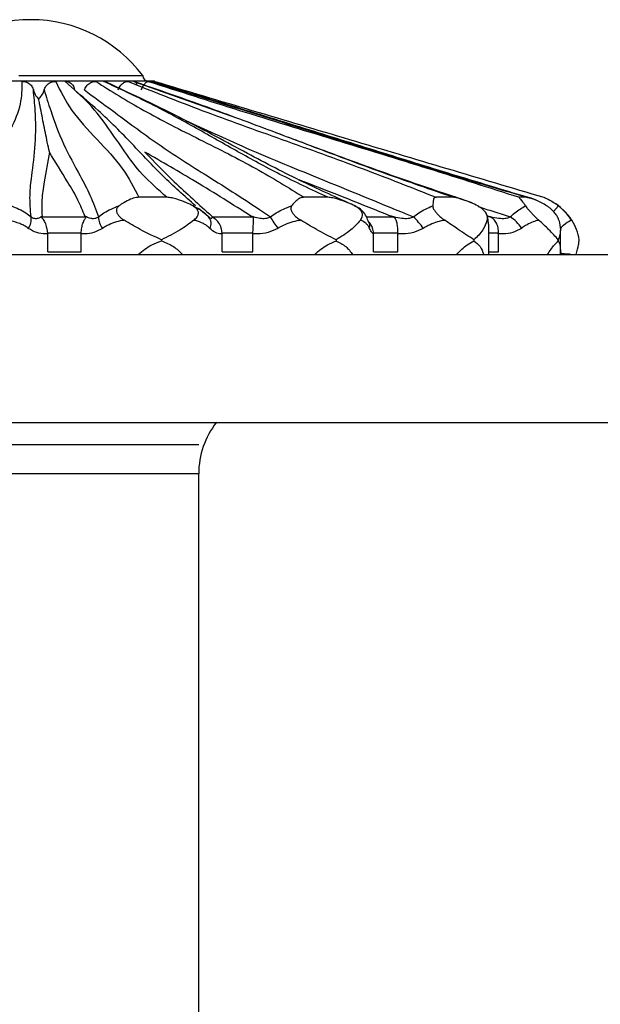
# Model space of a CAD drawing. Units: millimetres. Extents: x 8 to 884, y 7 to 626.
# Drawn here: x 541 to 551, y 464 to 482 of the extents above; entities that cross this region are included whole.
import ezdxf

# ---------------------------------------------------------------- set-up
doc = ezdxf.new("R2010")
doc.units = ezdxf.units.MM
doc.header["$LTSCALE"] = 3

msp = doc.modelspace()

# ---------------------------------------------------------------- linework, layer by layer
at = {"color": 7, "linetype": 'Continuous', "lineweight": 25}
for p, q in [((540.556, 480.917), (542.774, 480.917)), ((540.892, 480.817), (540.183, 480.817)), ((540.944, 480.817), (540.892, 480.817)), ((541.636, 480.817), (540.944, 480.817)), ((541.684, 480.817), (541.636, 480.817)), ((542.277, 480.817), (541.684, 480.817)), ((542.314, 480.817), (542.277, 480.817)), ((542.736, 480.817), (542.314, 480.817)), ((544.436, 480.163), (542.64, 480.801)), ((542.759, 480.817), (542.736, 480.817)), ((542.958, 480.817), (542.759, 480.817)), ((542.964, 480.817), (542.958, 480.817)), ((542.974, 480.817), (542.964, 480.817)), ((543.205, 478.741), (542.704, 478.741)), ((546.085, 478.741), (545.656, 478.741)), ((548.325, 478.741), (548.02, 478.741)), ((549.655, 478.741), (549.51, 478.741)), ((550.118, 478.488), (550.21, 478.587)), ((540.962, 478.389), (541.756, 478.389)), ((543.768, 478.546), (543.978, 478.374)), ((544.018, 478.389), (544.746, 478.389)), ((546.775, 478.389), (547.256, 478.389)), ((548.959, 478.242), (548.958, 478.272)), ((548.959, 477.717), (548.959, 478.242)), ((541.074, 478.101), (541.074, 478.089)), ((541.673, 478.101), (541.074, 478.101)), ((541.074, 478.101), (541.074, 478.101)), ((541.074, 477.768), (541.074, 478.089)), ((541.673, 478.089), (541.673, 478.101)), ((541.673, 478.101), (541.673, 478.101)), ((541.673, 477.768), (541.673, 478.089)), ((544.193, 478.101), (544.193, 478.089)), ((544.743, 478.101), (544.193, 478.101)), ((544.193, 478.101), (544.193, 478.101)), ((544.193, 477.768), (544.193, 478.089)), ((544.743, 478.101), (544.743, 478.101)), ((544.743, 478.089), (544.743, 478.101)), ((544.743, 477.768), (544.743, 478.089)), ((546.9, 478.101), (546.901, 478.089)), ((546.901, 478.101), (546.9, 478.101)), ((547.334, 478.101), (546.901, 478.101)), ((546.901, 477.768), (546.901, 478.089)), ((547.334, 478.101), (547.334, 478.101)), ((547.334, 478.089), (547.334, 478.101)), ((547.334, 477.768), (547.334, 478.089)), ((549.134, 478.101), (548.959, 478.101)), ((549.134, 478.101), (549.134, 478.101)), ((549.134, 478.089), (549.134, 478.101)), ((549.134, 477.768), (549.134, 478.089)), ((550.242, 477.717), (550.242, 478.156)), ((543.108, 477.982), (543.108, 477.96)), ((546.23, 477.982), (546.23, 477.96)), ((548.695, 477.982), (548.695, 477.96)), ((550.204, 477.982), (550.204, 477.96)), ((550.576, 477.96), (550.576, 477.982)), ((333.274, 477.717), (558.274, 477.717)), ((541.074, 477.768), (541.673, 477.768)), ((544.193, 477.768), (544.743, 477.768)), ((546.901, 477.768), (547.334, 477.768)), ((548.959, 477.768), (549.134, 477.768)), ((333.274, 474.717), (558.274, 474.717)), ((543.774, 474.317), (537.774, 474.317)), ((543.774, 473.796), (537.774, 473.796)), ((543.774, 441.491), (543.774, 473.796))]:
    msp.add_line(p, q, dxfattribs=at)
for centre, radius, start, end in [((540.774, 479.417), 2.5, 36.8699, 143.1301), ((542.874, 480.917), 0.1, 180, 270), ((549.514, 477.716), 1.114, 33.1756, 54.5695), ((540.534, 478.34), 0.247, 321.4641, 11.5276), ((542.317, 478.397), 0.336, 181.2389, 218.852), ((543.822, 478.273), 0.173, 329.7818, 42.4289), ((546.774, 479.382), 1.985, 209.9802, 217.0255), ((546.818, 477.512), 1.183, 34.7518, 47.8922), ((549.018, 477.866), 0.617, 31.3122, 58.1353), ((546.644, 478.228), 0.19, 347.4832, 20.7753), ((545.274, 473.796), 1.5, 142.1052, 180)]:
    msp.add_arc(centre, radius, start, end, dxfattribs=at)
for points, knots in [([(540.031, 478.741), (540.034, 478.878), (540.041, 479.149), (540.224, 479.561), (540.429, 479.98), (540.614, 480.399), (540.617, 480.678), (540.618, 480.812)], [0, 0, 0, 0, 0.1984, 0.393807, 0.5951, 0.807105, 1, 1, 1, 1]), ([(540.892, 480.817), (540.87, 480.817), (540.779, 480.817), (540.688, 480.814), (540.618, 480.812)], [0, 0, 0, 0, 0.242334, 1, 1, 1, 1]), ([(540.618, 480.812), (540.632, 480.811), (540.659, 480.811), (540.697, 480.8), (540.733, 480.783), (540.764, 480.759), (540.79, 480.73), (540.809, 480.696), (540.815, 480.672), (540.818, 480.661)], [0, 0, 0, 0, 0.143713, 0.287424, 0.431711, 0.575987, 0.720002, 0.864005, 1, 1, 1, 1]), ([(540.776, 478.39), (540.765, 478.519), (540.746, 478.76), (540.796, 479.192), (540.864, 479.686), (540.864, 480.23), (540.831, 480.539), (540.818, 480.661)], [0, 0, 0, 0, 0.181639, 0.337492, 0.588576, 0.838356, 1, 1, 1, 1]), ([(540.818, 480.661), (540.83, 480.625), (540.849, 480.565), (540.894, 480.521), (540.912, 480.504)], [0, 0, 0, 0, 0.604913, 1, 1, 1, 1]), ([(540.912, 480.504), (540.914, 480.506), (540.942, 480.529), (540.984, 480.579), (541.003, 480.635), (541.011, 480.661)], [0, 0, 0, 0, 0.048284, 0.572677, 1, 1, 1, 1]), ([(541.217, 480.812), (541.148, 480.814), (541.057, 480.817), (540.966, 480.817), (540.944, 480.817)], [0, 0, 0, 0, 0.757663, 1, 1, 1, 1]), ([(541.011, 480.661), (541.015, 480.672), (541.022, 480.696), (541.042, 480.73), (541.069, 480.759), (541.101, 480.783), (541.138, 480.8), (541.177, 480.811), (541.204, 480.811), (541.217, 480.812)], [0, 0, 0, 0, 0.135012, 0.279285, 0.42357, 0.567579, 0.711598, 0.855798, 1, 1, 1, 1]), ([(541.011, 480.661), (541.048, 480.539), (541.143, 480.23), (541.346, 479.686), (541.618, 479.192), (541.85, 478.76), (541.935, 478.519), (541.981, 478.39)], [0, 0, 0, 0, 0.161642, 0.411418, 0.662497, 0.818343, 1, 1, 1, 1]), ([(541.217, 480.812), (541.301, 480.64), (541.471, 480.294), (541.955, 479.776), (542.444, 479.258), (542.617, 478.913), (542.704, 478.741)], [0, 0, 0, 0, 0.2487777, 0.4999421, 0.7511516, 1, 1, 1, 1]), ([(541.636, 480.817), (541.616, 480.817), (541.532, 480.817), (541.448, 480.814), (541.385, 480.812)], [0, 0, 0, 0, 0.242334, 1, 1, 1, 1]), ([(543.205, 478.741), (543.05, 478.878), (542.744, 479.149), (542.446, 479.561), (542.161, 479.98), (541.856, 480.399), (541.537, 480.678), (541.385, 480.812)], [0, 0, 0, 0, 0.1983996, 0.3938067, 0.5951002, 0.8071049, 1, 1, 1, 1]), ([(541.385, 480.812), (541.397, 480.811), (541.422, 480.811), (541.456, 480.8), (541.487, 480.783), (541.513, 480.759), (541.534, 480.73), (541.548, 480.696), (541.551, 480.672), (541.553, 480.661)], [0, 0, 0, 0, 0.143713, 0.287424, 0.431711, 0.575987, 0.720002, 0.864005, 1, 1, 1, 1]), ([(543.717, 478.588), (543.518, 478.765), (543.117, 479.124), (542.598, 479.687), (542.061, 480.23), (541.696, 480.539), (541.553, 480.661)], [0, 0, 0, 0, 0.270264, 0.546827, 0.821953, 1, 1, 1, 1]), ([(541.934, 480.812), (541.871, 480.814), (541.787, 480.817), (541.704, 480.817), (541.684, 480.817)], [0, 0, 0, 0, 0.757663, 1, 1, 1, 1]), ([(541.73, 480.661), (541.734, 480.672), (541.743, 480.696), (541.765, 480.73), (541.793, 480.759), (541.825, 480.783), (541.86, 480.8), (541.897, 480.811), (541.921, 480.811), (541.934, 480.812)], [0, 0, 0, 0, 0.135012, 0.2792853, 0.4235704, 0.567579, 0.7115983, 0.8557979, 1, 1, 1, 1]), ([(541.73, 480.661), (541.895, 480.539), (542.318, 480.23), (543.037, 479.686), (543.982, 479.089), (544.664, 478.661), (545.009, 478.422), (545.055, 478.39)], [0, 0, 0, 0, 0.161647, 0.4114297, 0.6625159, 0.9550788, 1, 1, 1, 1]), ([(541.934, 480.812), (542.209, 480.64), (542.761, 480.294), (543.791, 479.776), (544.823, 479.258), (545.379, 478.913), (545.656, 478.741)], [0, 0, 0, 0, 0.248778, 0.499942, 0.751152, 1, 1, 1, 1]), ([(542.277, 480.817), (542.261, 480.817), (542.194, 480.817), (542.128, 480.814), (542.077, 480.812)], [0, 0, 0, 0, 0.242334, 1, 1, 1, 1]), ([(546.085, 478.741), (545.791, 478.878), (545.208, 479.149), (544.466, 479.561), (543.725, 479.98), (542.967, 480.399), (542.365, 480.678), (542.077, 480.812)], [0, 0, 0, 0, 0.1984, 0.393807, 0.5951, 0.807105, 1, 1, 1, 1]), ([(542.077, 480.812), (542.087, 480.811), (542.106, 480.811), (542.133, 480.801), (542.147, 480.788), (542.154, 480.782)], [0, 0, 0, 0, 0.332893, 0.665779, 1, 1, 1, 1]), ([(546.56, 478.593), (546.252, 478.731), (545.589, 479.029), (544.601, 479.545), (543.484, 480.157), (542.602, 480.575), (542.138, 480.794)], [0, 0, 0, 0, 0.203022, 0.437826, 0.703933, 1, 1, 1, 1]), ([(542.511, 480.812), (542.461, 480.814), (542.396, 480.817), (542.33, 480.817), (542.314, 480.817)], [0, 0, 0, 0, 0.757663, 1, 1, 1, 1]), ([(542.333, 480.661), (542.338, 480.672), (542.348, 480.696), (542.368, 480.73), (542.393, 480.759), (542.421, 480.783), (542.451, 480.8), (542.481, 480.811), (542.501, 480.811), (542.511, 480.812)], [0, 0, 0, 0, 0.135012, 0.279285, 0.42357, 0.567579, 0.711598, 0.855798, 1, 1, 1, 1]), ([(542.511, 480.812), (542.943, 480.64), (543.812, 480.294), (545.262, 479.776), (546.714, 479.258), (547.586, 478.913), (548.02, 478.741)], [0, 0, 0, 0, 0.248778, 0.499942, 0.751152, 1, 1, 1, 1]), ([(542.736, 480.817), (542.726, 480.817), (542.685, 480.817), (542.644, 480.814), (542.613, 480.812)], [0, 0, 0, 0, 0.242334, 1, 1, 1, 1]), ([(548.325, 478.741), (547.928, 478.878), (547.138, 479.149), (546.041, 479.561), (544.933, 479.98), (543.814, 480.399), (543.001, 480.678), (542.613, 480.812)], [0, 0, 0, 0, 0.1984, 0.393807, 0.5951, 0.807105, 1, 1, 1, 1]), ([(542.613, 480.812), (542.619, 480.811), (542.631, 480.811), (542.645, 480.8), (542.657, 480.784), (542.661, 480.767), (542.663, 480.758)], [0, 0, 0, 0, 0.249508, 0.499012, 0.749515, 1, 1, 1, 1]), ([(542.748, 480.661), (542.753, 480.672), (542.762, 480.696), (542.78, 480.73), (542.799, 480.759), (542.819, 480.783), (542.84, 480.8), (542.86, 480.811), (542.872, 480.811), (542.878, 480.812)], [0, 0, 0, 0, 0.135012, 0.279285, 0.42357, 0.567579, 0.711598, 0.855798, 1, 1, 1, 1]), ([(542.878, 480.812), (542.848, 480.814), (542.809, 480.817), (542.768, 480.817), (542.759, 480.817)], [0, 0, 0, 0, 0.757663, 1, 1, 1, 1]), ([(542.878, 480.812), (543.416, 480.64), (544.497, 480.294), (546.192, 479.776), (547.889, 479.258), (548.971, 478.913), (549.51, 478.741)], [0, 0, 0, 0, 0.248778, 0.499942, 0.751152, 1, 1, 1, 1]), ([(549.812, 478.689), (549.4, 478.81), (548.424, 479.095), (546.846, 479.581), (544.983, 480.174), (543.635, 480.587), (542.925, 480.804)], [0, 0, 0, 0, 0.1777375, 0.4201413, 0.6948745, 1, 1, 1, 1]), ([(542.958, 480.817), (542.956, 480.817), (542.946, 480.817), (542.935, 480.814), (542.927, 480.812)], [0, 0, 0, 0, 0.242337, 1, 1, 1, 1]), ([(549.655, 478.741), (549.201, 478.878), (548.3, 479.149), (546.981, 479.561), (545.64, 479.98), (544.294, 480.399), (543.368, 480.678), (542.927, 480.812)], [0, 0, 0, 0, 0.1984, 0.393807, 0.5951, 0.807105, 1, 1, 1, 1]), ([(542.992, 480.812), (542.985, 480.814), (542.976, 480.817), (542.966, 480.817), (542.964, 480.817)], [0, 0, 0, 0, 0.757666, 1, 1, 1, 1]), ([(542.992, 480.812), (543.57, 480.64), (544.732, 480.294), (546.469, 479.776), (548.206, 479.258), (549.368, 478.913), (549.946, 478.741)], [0, 0, 0, 0, 0.248778, 0.499942, 0.751152, 1, 1, 1, 1]), ([(541.104, 479.55), (541.104, 479.55), (541.092, 479.607), (541.056, 479.775), (540.998, 480.068), (540.947, 480.33), (540.918, 480.474), (540.912, 480.504)], [0, 0, 0, 0, 0.002479, 0.191983, 0.54949, 0.907012, 1, 1, 1, 1]), ([(543.411, 480.176), (543.759, 480.015), (544.54, 479.652), (545.902, 479.089), (546.962, 478.661), (547.535, 478.422), (547.612, 478.39)], [0, 0, 0, 0, 0.254889, 0.572756, 0.943131, 1, 1, 1, 1]), ([(548.665, 478.643), (548.271, 478.774), (547.387, 479.069), (546.251, 479.486), (545.477, 479.775), (545.173, 479.889)], [0, 0, 0, 0, 0.329003, 0.736443, 1, 1, 1, 1]), ([(541.104, 479.55), (541.073, 479.372), (541.023, 479.086), (540.961, 478.705), (540.969, 478.5), (540.973, 478.406)], [0, 0, 0, 0, 0.465524, 0.753154, 1, 1, 1, 1]), ([(541.738, 478.406), (541.7, 478.5), (541.618, 478.705), (541.39, 479.086), (541.213, 479.372), (541.104, 479.55)], [0, 0, 0, 0, 0.246881, 0.534498, 1, 1, 1, 1]), ([(542.811, 479.55), (542.982, 479.373), (543.351, 478.992), (543.779, 478.61), (544.007, 478.406)], [0, 0, 0, 0, 0.46557, 1, 1, 1, 1]), ([(544.709, 478.406), (544.385, 478.61), (543.779, 478.992), (543.118, 479.373), (542.811, 479.55)], [0, 0, 0, 0, 0.534453, 1, 1, 1, 1]), ([(547.206, 478.406), (546.697, 478.61), (546.16, 478.826), (545.6, 479.04), (545.571, 479.051)], [0, 0, 0, 0, 0.948496, 1, 1, 1, 1]), ([(542.704, 478.741), (542.69, 478.74), (542.63, 478.737), (542.543, 478.703), (542.442, 478.653), (542.375, 478.606), (542.347, 478.587)], [0, 0, 0, 0, 0.082407, 0.364495, 0.72883, 1, 1, 1, 1]), ([(543.674, 478.587), (543.634, 478.606), (543.54, 478.653), (543.415, 478.699), (543.312, 478.727), (543.25, 478.739), (543.219, 478.74), (543.205, 478.741)], [0, 0, 0, 0, 0.271727, 0.635942, 0.817991, 0.918033, 1, 1, 1, 1]), ([(545.656, 478.741), (545.645, 478.74), (545.596, 478.737), (545.546, 478.703), (545.488, 478.653), (545.45, 478.606), (545.434, 478.587)], [0, 0, 0, 0, 0.082407, 0.364495, 0.72883, 1, 1, 1, 1]), ([(546.57, 478.587), (546.528, 478.606), (546.428, 478.653), (546.294, 478.699), (546.187, 478.727), (546.125, 478.739), (546.098, 478.74), (546.085, 478.741)], [0, 0, 0, 0, 0.271727, 0.635942, 0.817991, 0.918033, 1, 1, 1, 1]), ([(548.02, 478.741), (548.013, 478.74), (547.98, 478.737), (547.973, 478.703), (547.965, 478.653), (547.961, 478.606), (547.959, 478.587)], [0, 0, 0, 0, 0.082407, 0.364495, 0.72883, 1, 1, 1, 1]), ([(548.767, 478.587), (548.727, 478.606), (548.634, 478.653), (548.508, 478.699), (548.409, 478.727), (548.355, 478.739), (548.335, 478.74), (548.325, 478.741)], [0, 0, 0, 0, 0.271727, 0.635942, 0.817991, 0.918033, 1, 1, 1, 1]), ([(549.51, 478.741), (549.507, 478.74), (549.495, 478.737), (549.531, 478.703), (549.575, 478.653), (549.605, 478.606), (549.618, 478.587)], [0, 0, 0, 0, 0.082407, 0.364495, 0.72883, 1, 1, 1, 1]), ([(550, 478.587), (549.968, 478.606), (549.891, 478.653), (549.788, 478.699), (549.71, 478.727), (549.671, 478.739), (549.66, 478.74), (549.655, 478.741)], [0, 0, 0, 0, 0.271727, 0.635942, 0.817991, 0.918033, 1, 1, 1, 1]), ([(549.946, 478.741), (549.949, 478.74), (549.958, 478.737), (550.034, 478.703), (550.123, 478.653), (550.184, 478.606), (550.21, 478.587)], [0, 0, 0, 0, 0.082407, 0.364495, 0.72883, 1, 1, 1, 1]), ([(540.428, 478.587), (540.517, 478.551), (540.644, 478.501), (540.746, 478.415), (540.776, 478.39)], [0, 0, 0, 0, 0.701635, 1, 1, 1, 1]), ([(541.981, 478.39), (542.014, 478.415), (542.121, 478.501), (542.254, 478.552), (542.347, 478.587)], [0, 0, 0, 0, 0.2982076, 1, 1, 1, 1]), ([(542.347, 478.587), (542.335, 478.576), (542.31, 478.554), (542.3, 478.51), (542.31, 478.461), (542.344, 478.408), (542.393, 478.364), (542.431, 478.34), (542.444, 478.332)], [0, 0, 0, 0, 0.165733, 0.331997, 0.491424, 0.653202, 0.883986, 1, 1, 1, 1]), ([(543.688, 478.332), (543.71, 478.351), (543.747, 478.383), (543.772, 478.444), (543.766, 478.5), (543.733, 478.547), (543.698, 478.573), (543.677, 478.585), (543.674, 478.587)], [0, 0, 0, 0, 0.255688, 0.449005, 0.643634, 0.810427, 0.969037, 1, 1, 1, 1]), ([(543.674, 478.587), (543.746, 478.551), (543.85, 478.501), (543.926, 478.415), (543.949, 478.39)], [0, 0, 0, 0, 0.701635, 1, 1, 1, 1]), ([(545.055, 478.39), (545.089, 478.415), (545.205, 478.501), (545.339, 478.552), (545.434, 478.587)], [0, 0, 0, 0, 0.298208, 1, 1, 1, 1]), ([(545.434, 478.587), (545.428, 478.576), (545.416, 478.554), (545.423, 478.51), (545.448, 478.461), (545.494, 478.408), (545.548, 478.364), (545.587, 478.34), (545.601, 478.332)], [0, 0, 0, 0, 0.165733, 0.331997, 0.491424, 0.653202, 0.883986, 1, 1, 1, 1]), ([(546.815, 478.292), (546.802, 478.327), (546.763, 478.43), (546.672, 478.543), (546.58, 478.574), (546.56, 478.581)], [0, 0, 0, 0, 0.282622, 0.844918, 1, 1, 1, 1]), ([(546.666, 478.332), (546.679, 478.351), (546.702, 478.383), (546.705, 478.444), (546.681, 478.5), (546.637, 478.547), (546.597, 478.573), (546.574, 478.585), (546.57, 478.587)], [0, 0, 0, 0, 0.255688, 0.449005, 0.643634, 0.810427, 0.969037, 1, 1, 1, 1]), ([(547.612, 478.39), (547.644, 478.415), (547.753, 478.501), (547.874, 478.552), (547.959, 478.587)], [0, 0, 0, 0, 0.298208, 1, 1, 1, 1]), ([(547.959, 478.587), (547.96, 478.576), (547.961, 478.554), (547.985, 478.51), (548.022, 478.461), (548.074, 478.408), (548.127, 478.364), (548.163, 478.34), (548.175, 478.332)], [0, 0, 0, 0, 0.165733, 0.331997, 0.491424, 0.653202, 0.883986, 1, 1, 1, 1]), ([(548.933, 478.332), (548.936, 478.351), (548.942, 478.383), (548.923, 478.444), (548.885, 478.5), (548.833, 478.547), (548.792, 478.573), (548.771, 478.585), (548.767, 478.587)], [0, 0, 0, 0, 0.2556883, 0.4490051, 0.6436339, 0.8104266, 0.969037, 1, 1, 1, 1]), ([(548.77, 478.578), (548.864, 478.547), (549.058, 478.483), (549.247, 478.421), (549.344, 478.39)], [0, 0, 0, 0, 0.484989, 1, 1, 1, 1]), ([(549.344, 478.39), (549.371, 478.415), (549.46, 478.501), (549.553, 478.552), (549.618, 478.587)], [0, 0, 0, 0, 0.2982076, 1, 1, 1, 1]), ([(549.618, 478.587), (549.625, 478.576), (549.64, 478.554), (549.678, 478.51), (549.722, 478.461), (549.774, 478.408), (549.82, 478.364), (549.848, 478.34), (549.857, 478.332)], [0, 0, 0, 0, 0.165733, 0.331997, 0.491424, 0.653202, 0.883986, 1, 1, 1, 1]), ([(550.215, 478.332), (550.209, 478.351), (550.197, 478.383), (550.158, 478.444), (550.11, 478.5), (550.057, 478.547), (550.021, 478.573), (550.003, 478.585), (550, 478.587)], [0, 0, 0, 0, 0.2556883, 0.4490051, 0.6436339, 0.8104266, 0.969037, 1, 1, 1, 1]), ([(550.21, 478.587), (550.223, 478.576), (550.249, 478.554), (550.297, 478.51), (550.343, 478.461), (550.389, 478.408), (550.421, 478.364), (550.438, 478.34), (550.443, 478.332)], [0, 0, 0, 0, 0.165733, 0.331997, 0.491424, 0.653202, 0.883986, 1, 1, 1, 1]), ([(540.973, 478.406), (540.966, 478.4), (540.945, 478.382), (540.903, 478.361), (540.856, 478.356), (540.813, 478.366), (540.792, 478.38), (540.776, 478.39)], [0, 0, 0, 0, 0.152265, 0.4801897, 0.762723, 0.8241538, 1, 1, 1, 1]), ([(540.973, 478.406), (540.973, 478.405), (540.969, 478.399), (540.965, 478.394), (540.962, 478.389)], [0, 0, 0, 0, 0.127666, 1, 1, 1, 1]), ([(541.074, 478.101), (541.07, 478.132), (541.063, 478.2), (541.031, 478.294), (540.995, 478.353), (540.962, 478.379), (540.962, 478.387), (540.962, 478.389)], [0, 0, 0, 0, 0.232941, 0.517127, 0.807068, 0.958376, 1, 1, 1, 1]), ([(541.673, 478.101), (541.676, 478.133), (541.682, 478.198), (541.704, 478.283), (541.729, 478.338), (541.748, 478.367), (541.757, 478.38), (541.759, 478.386), (541.757, 478.388), (541.756, 478.389)], [0, 0, 0, 0, 0.242431, 0.484478, 0.737035, 0.864323, 0.93978, 0.983159, 1, 1, 1, 1]), ([(541.756, 478.389), (541.751, 478.394), (541.745, 478.399), (541.739, 478.405), (541.738, 478.406)], [0, 0, 0, 0, 0.872334, 1, 1, 1, 1]), ([(541.981, 478.39), (541.977, 478.387), (541.954, 478.372), (541.905, 478.356), (541.834, 478.36), (541.78, 478.381), (541.748, 478.4), (541.739, 478.406), (541.738, 478.406)], [0, 0, 0, 0, 0.045954, 0.224577, 0.490446, 0.847747, 0.989185, 1, 1, 1, 1]), ([(544.007, 478.406), (544.008, 478.4), (544.01, 478.382), (544.004, 478.361), (543.989, 478.356), (543.97, 478.366), (543.958, 478.38), (543.949, 478.39)], [0, 0, 0, 0, 0.152265, 0.48019, 0.762723, 0.824154, 1, 1, 1, 1]), ([(544.007, 478.406), (544.008, 478.405), (544.011, 478.399), (544.015, 478.394), (544.018, 478.389)], [0, 0, 0, 0, 0.127666, 1, 1, 1, 1]), ([(544.193, 478.101), (544.189, 478.132), (544.181, 478.2), (544.133, 478.294), (544.076, 478.353), (544.028, 478.379), (544.019, 478.387), (544.018, 478.389)], [0, 0, 0, 0, 0.232941, 0.517127, 0.807068, 0.958376, 1, 1, 1, 1]), ([(544.746, 478.389), (544.735, 478.394), (544.723, 478.399), (544.711, 478.405), (544.709, 478.406)], [0, 0, 0, 0, 0.872334, 1, 1, 1, 1]), ([(545.055, 478.39), (545.049, 478.387), (545.022, 478.372), (544.958, 478.356), (544.86, 478.36), (544.777, 478.381), (544.725, 478.4), (544.71, 478.406), (544.709, 478.406)], [0, 0, 0, 0, 0.045954, 0.224577, 0.490446, 0.847747, 0.989185, 1, 1, 1, 1]), ([(544.743, 478.101), (544.745, 478.133), (544.748, 478.198), (544.753, 478.283), (544.756, 478.338), (544.757, 478.367), (544.755, 478.38), (544.751, 478.386), (544.747, 478.388), (544.746, 478.389)], [0, 0, 0, 0, 0.242431, 0.484478, 0.737035, 0.864323, 0.93978, 0.983159, 1, 1, 1, 1]), ([(547.256, 478.389), (547.242, 478.394), (547.225, 478.399), (547.208, 478.405), (547.206, 478.406)], [0, 0, 0, 0, 0.872334, 1, 1, 1, 1]), ([(547.612, 478.39), (547.606, 478.387), (547.577, 478.372), (547.507, 478.356), (547.394, 478.36), (547.291, 478.381), (547.226, 478.4), (547.207, 478.406), (547.206, 478.406)], [0, 0, 0, 0, 0.045954, 0.224577, 0.490446, 0.847747, 0.989185, 1, 1, 1, 1]), ([(547.334, 478.101), (547.334, 478.133), (547.335, 478.198), (547.321, 478.283), (547.303, 478.338), (547.286, 478.367), (547.274, 478.38), (547.264, 478.386), (547.258, 478.388), (547.256, 478.389)], [0, 0, 0, 0, 0.242431, 0.484478, 0.737035, 0.864323, 0.93978, 0.983159, 1, 1, 1, 1]), ([(548.951, 478.308), (548.951, 478.334), (548.951, 478.375), (548.926, 478.418), (548.917, 478.434)], [0, 0, 0, 0, 0.634087, 1, 1, 1, 1]), ([(549.344, 478.39), (549.338, 478.387), (549.312, 478.372), (549.244, 478.356), (549.128, 478.36), (549.02, 478.381), (548.949, 478.4), (548.928, 478.406), (548.927, 478.406)], [0, 0, 0, 0, 0.045954, 0.224577, 0.490446, 0.847747, 0.989185, 1, 1, 1, 1]), ([(549.134, 478.101), (549.133, 478.133), (549.13, 478.198), (549.1, 478.283), (549.063, 478.338), (549.029, 478.367), (549.008, 478.38), (548.995, 478.386), (548.987, 478.388), (548.985, 478.389)], [0, 0, 0, 0, 0.242431, 0.484478, 0.737035, 0.864323, 0.93978, 0.983159, 1, 1, 1, 1]), ([(540.573, 478.272), (540.516, 478.293), (540.446, 478.318), (540.372, 478.33), (540.36, 478.332)], [0, 0, 0, 0, 0.8367354, 1, 1, 1, 1]), ([(540.727, 478.186), (540.702, 478.204), (540.653, 478.237), (540.599, 478.261), (540.573, 478.272)], [0, 0, 0, 0, 0.5282959, 1, 1, 1, 1]), ([(542.444, 478.332), (542.432, 478.33), (542.324, 478.312), (542.188, 478.269), (542.083, 478.204), (542.056, 478.186)], [0, 0, 0, 0, 0.0897458, 0.7612327, 1, 1, 1, 1]), ([(543.108, 477.982), (542.979, 478.041), (542.75, 478.146), (542.537, 478.276), (542.444, 478.332)], [0, 0, 0, 0, 0.565081, 1, 1, 1, 1]), ([(543.688, 478.332), (543.609, 478.272), (543.437, 478.142), (543.223, 478.038), (543.108, 477.982)], [0, 0, 0, 0, 0.4644621, 1, 1, 1, 1]), ([(543.857, 478.272), (543.812, 478.293), (543.759, 478.318), (543.698, 478.33), (543.688, 478.332)], [0, 0, 0, 0, 0.836735, 1, 1, 1, 1]), ([(543.971, 478.186), (543.952, 478.204), (543.917, 478.237), (543.876, 478.261), (543.857, 478.272)], [0, 0, 0, 0, 0.528296, 1, 1, 1, 1]), ([(545.601, 478.332), (545.588, 478.33), (545.479, 478.312), (545.335, 478.269), (545.22, 478.204), (545.189, 478.186)], [0, 0, 0, 0, 0.089746, 0.761233, 1, 1, 1, 1]), ([(546.23, 477.982), (546.114, 478.041), (545.907, 478.146), (545.694, 478.276), (545.601, 478.332)], [0, 0, 0, 0, 0.565081, 1, 1, 1, 1]), ([(546.666, 478.332), (546.612, 478.272), (546.496, 478.142), (546.323, 478.038), (546.23, 477.982)], [0, 0, 0, 0, 0.464462, 1, 1, 1, 1]), ([(546.769, 478.272), (546.743, 478.293), (546.712, 478.318), (546.672, 478.33), (546.666, 478.332)], [0, 0, 0, 0, 0.836735, 1, 1, 1, 1]), ([(546.829, 478.186), (546.82, 478.204), (546.803, 478.237), (546.78, 478.261), (546.769, 478.272)], [0, 0, 0, 0, 0.528296, 1, 1, 1, 1]), ([(546.832, 478.27), (546.832, 478.269), (546.833, 478.267), (546.828, 478.276), (546.822, 478.292), (546.821, 478.297)], [0, 0, 0, 0, 0.149056, 0.787252, 1, 1, 1, 1]), ([(546.9, 478.101), (546.896, 478.131), (546.886, 478.199), (546.853, 478.266), (546.824, 478.29), (546.822, 478.291)], [0, 0, 0, 0, 0.439108, 0.974817, 1, 1, 1, 1]), ([(548.175, 478.332), (548.164, 478.33), (548.066, 478.312), (547.932, 478.269), (547.82, 478.204), (547.79, 478.186)], [0, 0, 0, 0, 0.089746, 0.761233, 1, 1, 1, 1]), ([(548.695, 477.982), (548.605, 478.041), (548.445, 478.146), (548.257, 478.276), (548.175, 478.332)], [0, 0, 0, 0, 0.565081, 1, 1, 1, 1]), ([(548.933, 478.332), (548.911, 478.272), (548.865, 478.142), (548.754, 478.038), (548.695, 477.982)], [0, 0, 0, 0, 0.464462, 1, 1, 1, 1]), ([(548.958, 478.272), (548.954, 478.293), (548.948, 478.318), (548.935, 478.33), (548.933, 478.332)], [0, 0, 0, 0, 0.836735, 1, 1, 1, 1]), ([(549.857, 478.332), (549.848, 478.33), (549.773, 478.312), (549.665, 478.269), (549.57, 478.204), (549.545, 478.186)], [0, 0, 0, 0, 0.089746, 0.761233, 1, 1, 1, 1]), ([(550.204, 477.982), (550.151, 478.041), (550.058, 478.146), (549.918, 478.276), (549.857, 478.332)], [0, 0, 0, 0, 0.565081, 1, 1, 1, 1]), ([(550.215, 478.332), (550.229, 478.272), (550.257, 478.142), (550.223, 478.038), (550.204, 477.982)], [0, 0, 0, 0, 0.464462, 1, 1, 1, 1]), ([(550.443, 478.332), (550.438, 478.33), (550.395, 478.312), (550.326, 478.269), (550.26, 478.204), (550.242, 478.186)], [0, 0, 0, 0, 0.089746, 0.761233, 1, 1, 1, 1]), ([(550.576, 477.982), (550.567, 478.041), (550.551, 478.146), (550.476, 478.276), (550.443, 478.332)], [0, 0, 0, 0, 0.565081, 1, 1, 1, 1]), ([(541.074, 478.089), (541.059, 478.088), (540.998, 478.085), (540.879, 478.098), (540.777, 478.157), (540.727, 478.186)], [0, 0, 0, 0, 0.141762, 0.575702, 1, 1, 1, 1]), ([(542.056, 478.186), (542.004, 478.159), (541.9, 478.102), (541.767, 478.085), (541.695, 478.088), (541.673, 478.089)], [0, 0, 0, 0, 0.4030219, 0.8156517, 1, 1, 1, 1]), ([(544.193, 478.089), (544.185, 478.088), (544.151, 478.085), (544.077, 478.098), (544.006, 478.157), (543.971, 478.186)], [0, 0, 0, 0, 0.141762, 0.575702, 1, 1, 1, 1]), ([(545.189, 478.186), (545.132, 478.159), (545.015, 478.102), (544.859, 478.085), (544.77, 478.088), (544.743, 478.089)], [0, 0, 0, 0, 0.403022, 0.815652, 1, 1, 1, 1]), ([(546.901, 478.089), (546.9, 478.088), (546.896, 478.085), (546.876, 478.098), (546.844, 478.157), (546.829, 478.186)], [0, 0, 0, 0, 0.141762, 0.575702, 1, 1, 1, 1]), ([(547.79, 478.186), (547.734, 478.159), (547.619, 478.102), (547.458, 478.085), (547.363, 478.088), (547.334, 478.089)], [0, 0, 0, 0, 0.4030219, 0.8156517, 1, 1, 1, 1]), ([(549.545, 478.186), (549.496, 478.159), (549.397, 478.102), (549.251, 478.085), (549.162, 478.088), (549.134, 478.089)], [0, 0, 0, 0, 0.403022, 0.815652, 1, 1, 1, 1]), ([(542.691, 477.717), (542.769, 477.782), (542.895, 477.888), (543.049, 477.94), (543.108, 477.96)], [0, 0, 0, 0, 0.616024, 1, 1, 1, 1]), ([(543.108, 477.96), (543.183, 477.931), (543.327, 477.875), (543.435, 477.769), (543.487, 477.717)], [0, 0, 0, 0, 0.5173492, 1, 1, 1, 1]), ([(545.845, 477.717), (545.919, 477.782), (546.04, 477.888), (546.178, 477.94), (546.23, 477.96)], [0, 0, 0, 0, 0.616024, 1, 1, 1, 1]), ([(546.23, 477.96), (546.291, 477.931), (546.409, 477.875), (546.488, 477.769), (546.526, 477.717)], [0, 0, 0, 0, 0.5173492, 1, 1, 1, 1]), ([(548.387, 477.717), (548.449, 477.782), (548.55, 477.888), (548.655, 477.94), (548.695, 477.96)], [0, 0, 0, 0, 0.6160239, 1, 1, 1, 1]), ([(548.695, 477.96), (548.734, 477.931), (548.811, 477.875), (548.852, 477.769), (548.872, 477.717)], [0, 0, 0, 0, 0.517349, 1, 1, 1, 1]), ([(550.011, 477.717), (550.054, 477.782), (550.122, 477.888), (550.181, 477.94), (550.204, 477.96)], [0, 0, 0, 0, 0.6160239, 1, 1, 1, 1]), ([(550.204, 477.96), (550.217, 477.931), (550.243, 477.875), (550.241, 477.769), (550.241, 477.717)], [0, 0, 0, 0, 0.517349, 1, 1, 1, 1]), ([(550.522, 477.717), (550.539, 477.782), (550.567, 477.888), (550.573, 477.94), (550.576, 477.96)], [0, 0, 0, 0, 0.616024, 1, 1, 1, 1]), ([(550.242, 477.742), (550.267, 477.739), (550.359, 477.732), (550.397, 477.728), (550.425, 477.726)], [0, 0, 0, 0, 0.2784208, 1, 1, 1, 1])]:
    msp.add_open_spline(points, degree=3, knots=knots, dxfattribs=at)

doc.saveas('drawing.dxf')
